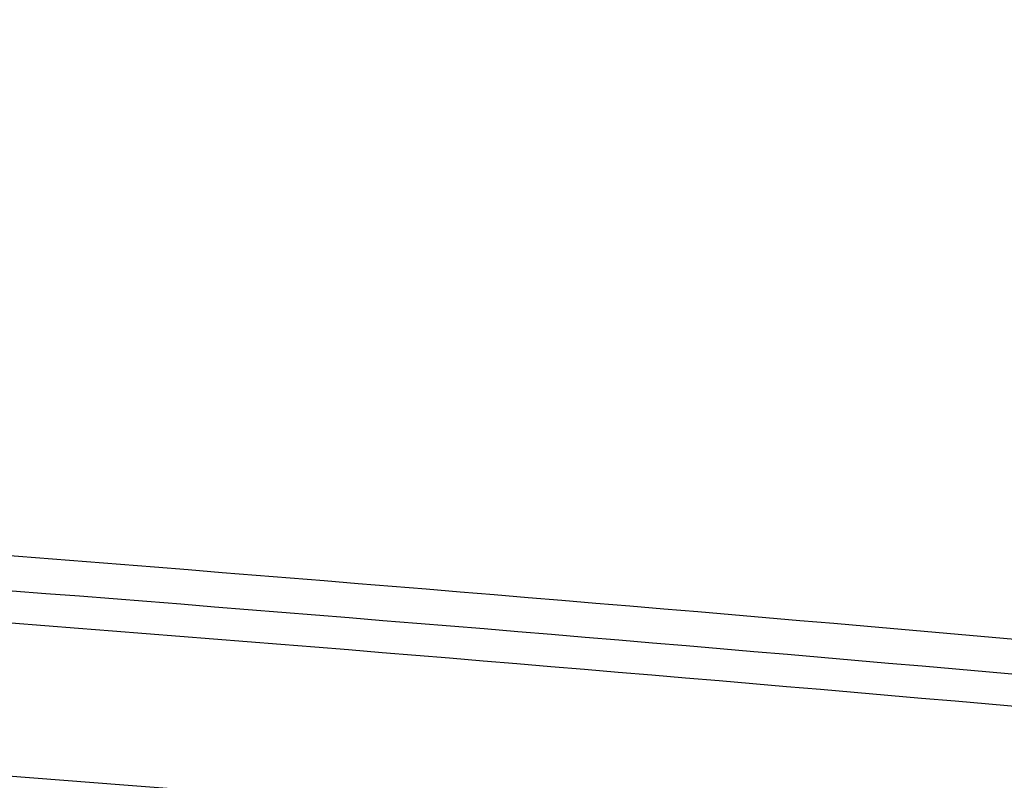
# Model space of a CAD drawing. Units: millimetres. Extents: x 0 to 594, y 0 to 420.
# Drawn here: x 406 to 408, y 279 to 281 of the extents above; entities that cross this region are included whole.
import ezdxf
from ezdxf.enums import TextEntityAlignment as Align

# ---------------------------------------------------------------- set-up
doc = ezdxf.new("R2010")
doc.units = ezdxf.units.MM
doc.header["$LTSCALE"] = 32.67
doc.layers.get('0').update_dxf_attribs({"linetype": 'CONTINUOUS'})
doc.layers.add('607088417-000_CL', color=7, linetype='CONTINUOUS')
doc.layers.add('607095595-000_DIM', color=7, linetype='CONTINUOUS')
doc.styles.get("Standard").update_dxf_attribs({"font": 'TXT.SHX', "width": 0.7})
doc.styles.add('TEXTSTYLE_2', font='gdt', dxfattribs={"width": 0.7})
doc.dimstyles.new('DIMSTYLE_2', dxfattribs={"dimtxt": 3.5, "dimasz": 3.5, "dimexe": 1.5, "dimexo": 0, "dimgap": 0.875, "dimtad": 1, "dimdec": 3, "dimdsep": 46, "dimtxsty": 'STANDARD', "dimblk": '_FILLED', "dimblk1": '_FILLED', "dimblk2": '_FILLED', "dimcen": 0.09, "dimclrt": 2, "dimadec": 3, "dimazin": 2, "dimtol": 1, "dimtp": 0.15, "dimtm": 0.15, "dimtfac": 1, "dimtdec": 3, "dimtofl": 0, "dimtmove": 0, "dimatfit": 3, "dimldrblk": '_FILLED', "dimfxl": 1, "dimtolj": 1, "dimarcsym": 0})

# ---------------------------------------------------------------- blocks, each defined once
blk = doc.blocks.new('_FILLED')
at = {"color": 0, "linetype": 'BYBLOCK'}
blk.add_solid([(0, 0), (-1, 0.125), (-1, -0.125)], dxfattribs=at)
blk = doc.blocks.new('*D1')
at = {"layer": '607095595-000_DIM', "color": 3, "linetype": 'CONTINUOUS'}
for p, q in [((369.7938, 266.8076), (369.7938, 315.9598)), ((409.7938, 305.4598), (409.7938, 315.9598)), ((369.7938, 314.4598), (389.7938, 314.4598)), ((409.7938, 314.4598), (389.7938, 314.4598))]:
    blk.add_line(p, q, dxfattribs=at)
at = {"layer": '607095595-000_DIM', "color": 3, "linetype": 'CONTINUOUS', "xscale": 3.5, "yscale": 3.5, "zscale": 3.5, "rotation": 180}
blk.add_blockref('_FILLED', (369.7938, 314.4598), dxfattribs=at)
at = {"layer": '607095595-000_DIM', "color": 3, "linetype": 'CONTINUOUS', "xscale": 3.5, "yscale": 3.5, "zscale": 3.5}
blk.add_blockref('_FILLED', (409.7938, 314.4598), dxfattribs=at)
at = {"layer": '607095595-000_DIM', "color": 2, "linetype": 'CONTINUOUS'}
for s, height, width, p in [('40', 3.5, 0.785714, (385.1272, 315.3348)), ('0.15', 2.45, 0.660714, (393.973, 315.8598))]:
    blk.add_text(s, height=height, dxfattribs=dict(at, width=width)).set_placement(p, align=Align.CENTER)
at = {"layer": '607095595-000_DIM', "color": 2, "linetype": 'CONTINUOUS', "style": 'TEXTSTYLE_2'}
blk.add_text('`', height=2.45, dxfattribs=at).set_placement((389.3063, 315.8598), align=Align.CENTER)

msp = doc.modelspace()

# ---------------------------------------------------------------- linework, layer by layer
at = {"layer": '607088417-000_CL', "color": 9, "linetype": 'CONTINUOUS'}
for centre, radius, end in [((387.4147, 45.747), 234.7564, 86.014346), ((387.4239, 45.7875), 234.6388, 86.015219)]:
    msp.add_arc(centre, radius, 84.752224, end, dxfattribs=at)
at = {"layer": '607088417-000_CL', "color": 7, "linetype": 'CONTINUOUS'}
msp.add_arc((387.4907, 46.1771), 233.8805, 84.894893, 86.024412, dxfattribs=at)
msp.add_ellipse((401.7216, 115.9877), major_axis=(192.8517, -38.7764), ratio=0.829462, start_param=1.699194, end_param=1.725766, dxfattribs=at)

# ---------------------------------------------------------------- dimensions: what is measured, and where the dimension line sits
at = {"layer": '607095595-000_DIM', "color": 3, "linetype": 'CONTINUOUS'}
dim = msp.add_linear_dim(base=(409.7938, 314.4598), p1=(369.7938, 266.8076), p2=(409.7938, 305.4598), dimstyle='DIMSTYLE_2', dxfattribs=at)
dim.commit()
dim.dimension.update_dxf_attribs({"geometry": '*D1', "text_midpoint": (389.7938, 314.4598), "dimtype": 160})

doc.saveas('drawing.dxf')
